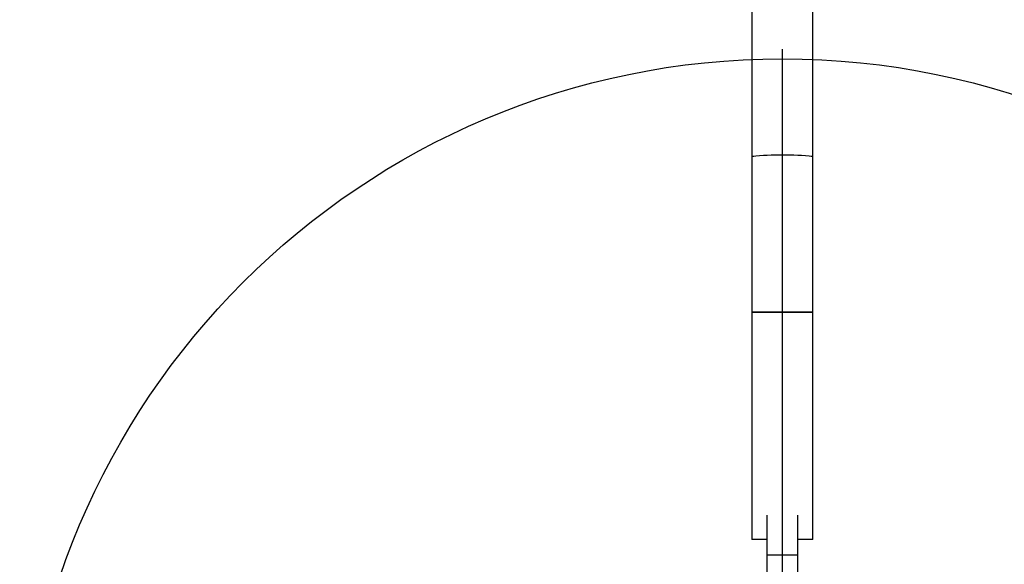
# Model space of a CAD drawing. Units: millimetres. Extents: x 18289 to 23951, y 24343 to 34693.
# Drawn here: x 20920 to 21178, y 28721 to 28863 of the extents above; entities that cross this region are included whole.
import ezdxf

# ---------------------------------------------------------------- set-up
doc = ezdxf.new("R2010")
doc.units = ezdxf.units.MM
doc.header["$LTSCALE"] = 200
doc.layers.add('OTWORY_MONTAŻOWE', color=1, linetype='Continuous')
doc.layers.add('WYLEWKI_BETONOWE', color=52, linetype='Continuous')

# ---------------------------------------------------------------- blocks, each defined once
blk = doc.blocks.new('SW_CENTERMARKSYMBOL_21')
at = {"layer": 'WYLEWKI_BETONOWE', "color": 0}
blk.add_line((0, 5), (0, 202.5), dxfattribs=at)

msp = doc.modelspace()

# ---------------------------------------------------------------- linework, layer by layer
at = {"color": 7, "linetype": 'Continuous', "lineweight": 25}
for p, q in [((21111.99, 29052.27), (21111.99, 28827.43)), ((21127.99, 28827.43), (21127.99, 29052.27)), ((21111.99, 28827.43), (21111.99, 28786.68)), ((21127.99, 28786.68), (21127.99, 28827.43)), ((21111.99, 28786.68), (21111.99, 28727.07)), ((21111.99, 28786.68), (21119.99, 28786.68)), ((21127.99, 28786.68), (21111.99, 28786.68)), ((21119.99, 28786.68), (21127.99, 28786.68)), ((21127.99, 28727.07), (21127.99, 28786.68)), ((21115.99, 28723.07), (21115.99, 28733.47)), ((21123.99, 28723.07), (21123.99, 28733.47)), ((21115.99, 28727.07), (21111.99, 28727.07)), ((21127.99, 28727.07), (21123.99, 28727.07)), ((21115.99, 28723.07), (21123.99, 28723.07)), ((21115.99, 28717.74), (21115.99, 28723.07)), ((21123.99, 28717.81), (21123.99, 28723.07))]:
    msp.add_line(p, q, dxfattribs=at)
for centre, radius, start, end in [((21119.99, 28752.91), 74.95, 83.8727, 96.1273), ((21117.78, 28783.71), 44.1, 87.1255, 97.5414), ((21122.2, 28783.71), 44.1, 82.4586, 92.8745)]:
    msp.add_arc(centre, radius, start, end, dxfattribs=at)
at = {"layer": 'OTWORY_MONTAŻOWE'}
msp.add_circle((21119.99, 28653.07), 200, dxfattribs=at)

# ---------------------------------------------------------------- block references
at = {"layer": 'WYLEWKI_BETONOWE'}
msp.add_blockref('SW_CENTERMARKSYMBOL_21', (21119.99, 28653.07), dxfattribs=at)

doc.saveas('drawing.dxf')
